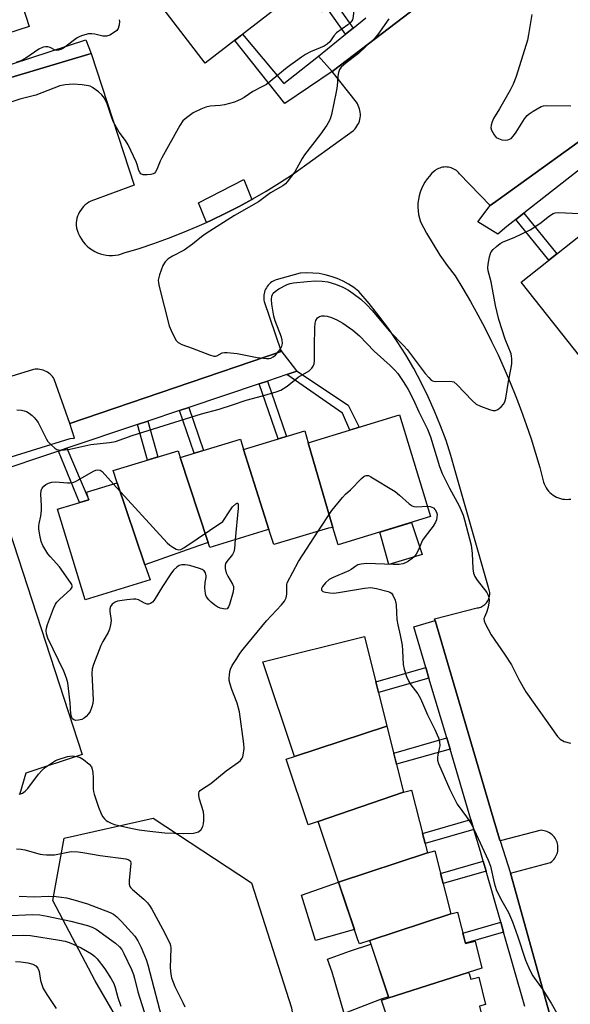
# Model space of a CAD drawing. Units: inches. Extents: x 1243769 to 1249768, y 549453 to 553453.
# Drawn here: x 1244916 to 1245088, y 552483 to 552790 of the extents above; entities that cross this region are included whole.
import ezdxf

# ---------------------------------------------------------------- set-up
doc = ezdxf.new("R2010")
doc.units = ezdxf.units.IN
doc.header["$MEASUREMENT"] = 0
for name, color, linetype in [('BLDG-Footprint', 5, 'Continuous'), ('CULTRL-Pad', 6, 'Continuous'), ('NTRL-Trees', 3, 'Continuous'), ('TRANS-Non Street Sidewalk', 7, 'Continuous'), ('TRANS-Parking Lot', 4, 'Continuous'), ('TRANS-Street Sidewalk', 7, 'Continuous'), ('Undefined', 1, 'Continuous')]:
    doc.layers.add(name, color=color, linetype=linetype)

msp = doc.modelspace()

# ---------------------------------------------------------------- linework, layer by layer
at = {"layer": 'BLDG-Footprint'}
for points, elevation in [([(1244983.43, 552814.58), (1244997.59, 552794.62), (1244974.39, 552776.81), (1244955.7, 552801.15), (1244979.63, 552819.53)], 427.83), ([(1244881.07, 552807.88), (1244904.32, 552816.23), (1244909.9, 552817.72), (1244919.4, 552788.17), (1244890.41, 552778.85)], 430.8), ([(1245110.43, 552704.19), (1245114.53, 552699.01), (1245093.6, 552682.44), (1245073.03, 552708.43), (1245094.61, 552725.51)], 425.43), ([(1245014.22, 552631.88), (1245006.57, 552658.3), (1245035.08, 552666.97), (1245044.75, 552635.22), (1245015.9, 552626.44)], 428.14), ([(1245006.57, 552658.3), (1245014.22, 552631.88), (1245012.87, 552631.67), (1244995.81, 552626.48), (1244994.25, 552631.26), (1244986.39, 552656.21), (1245005.44, 552662)], 428.1), ([(1244986.39, 552656.21), (1244994.25, 552631.26), (1244993.39, 552630.97), (1244975.82, 552625.62), (1244975.33, 552627.19), (1244966.6, 552653.66), (1244985.42, 552659.39)], 428.41), ([(1244966.6, 552653.66), (1244975.33, 552627.19), (1244972.31, 552626.16), (1244955.56, 552620.14), (1244946.88, 552645.74), (1244945.7, 552649.64), (1244965.94, 552655.8)], 428.33), ([(1244955.56, 552620.14), (1244957.23, 552615.49), (1244936.91, 552609.31), (1244928.32, 552637.52), (1244938.05, 552640.48), (1244937.34, 552642.83), (1244946.88, 552645.74)], 428.49), ([(1245031.11, 552569.84), (1245002.22, 552560.35), (1244992.36, 552589.88), (1245024.09, 552597.83)], 428.78), ([(1245036.29, 552549.19), (1245009.69, 552540.12), (1245006.54, 552539.07), (1244999.71, 552559.51), (1245002.22, 552560.35), (1245031.11, 552569.84)], 429.41), ([(1245043.74, 552530.31), (1245016.02, 552521.15), (1245009.69, 552540.12), (1245036.29, 552549.19), (1245038.84, 552549.83)], 429.38), ([(1245051.03, 552511.25), (1245025.75, 552502.91), (1245022.53, 552501.88), (1245022.04, 552503.12), (1245016.02, 552521.15), (1245043.74, 552530.31), (1245046.1, 552530.91)], 429.69), ([(1245056.5, 552492.98), (1245031.44, 552484.93), (1245031.6, 552485.39), (1245025.75, 552502.91), (1245051.03, 552511.25), (1245053.18, 552511.78), (1245055.65, 552501.95), (1245058.65, 552502.7), (1245060.74, 552494.34)], 429.69), ([(1245062.44, 552472.8), (1245035.47, 552466.21), (1245029.43, 552484.29), (1245031.44, 552484.93), (1245056.5, 552492.98), (1245056.82, 552492.66), (1245057.27, 552490.87), (1245059.8, 552491.5), (1245061.94, 552482.94), (1245060.02, 552482.45)], 430.72)]:
    msp.add_lwpolyline(points, close=True, dxfattribs=dict(at, elevation=elevation))
at = {"layer": 'CULTRL-Pad'}
for points in [[(1244976.31, 552727.74), (1244974.81, 552727.07), (1244972.31, 552733.15), (1244986.41, 552740.49), (1244988.98, 552734.25), (1244984.98, 552732.06), (1244980.67, 552729.85)], [(1245042.15, 552623.46), (1245031.73, 552620.25), (1245028.92, 552630.41), (1245038.83, 552633.42)], [(1245020.98, 552506.31), (1245008.84, 552502.92), (1245004.49, 552517.07), (1245016.02, 552521.15)], [(1245029.32, 552484.63), (1245017.82, 552480.14), (1245014.05, 552493.07), (1245012.58, 552497.15), (1245018.24, 552499.14), (1245019.47, 552499.58), (1245026.12, 552501.81), (1245031.6, 552485.39)]]:
    msp.add_lwpolyline(points, close=True, dxfattribs=at)
at = {"layer": 'NTRL-Trees'}
msp.add_lwpolyline([(1245042.45, 552119.09), (1245023.65, 552117.7), (1245006.23, 552121.18), (1244999.97, 552138.59), (1244976.98, 552318.28), (1244966.53, 552392.8), (1244950.52, 552472.2), (1244940.07, 552490.31), (1244926.84, 552515.38), (1244930.32, 552534.88), (1244958.18, 552541.15), (1244988.82, 552520.95), (1245001.36, 552481.95), (1245009.02, 552435.29), (1245025.04, 552388.63), (1245029.22, 552331.51), (1245023.65, 552293.21), (1245037.57, 552240.97), (1245046.63, 552176.9), (1245052.9, 552147.65), (1245054.29, 552129.54)], close=True, dxfattribs=at)
at = {"layer": 'TRANS-Non Street Sidewalk'}
for points in [[(1245020.55, 552787.72), (1245018.2, 552785.82), (1245012.37, 552794.01), (1245010.86, 552792.78), (1245007.41, 552797.04), (1245012.82, 552801.19), (1245016.15, 552797.07), (1245014.72, 552795.91)], [(1245009.78, 552778.94), (1245014.05, 552774.22), (1244999.23, 552764.14), (1244983.61, 552783.89), (1244986.08, 552785.79), (1244998.9, 552770.4)], [(1245071.39, 552728), (1245073.88, 552729.94), (1245084.17, 552717.25), (1245081.69, 552715.29)], [(1244999.84, 552679.57), (1245003.01, 552680.63), (1245002.9, 552680.76), (1245018.97, 552670), (1245022.46, 552663.13), (1245019.58, 552662.26), (1245017.24, 552667.53)], [(1244991.25, 552676.69), (1244993.85, 552677.56), (1244999.75, 552660.27), (1244997.13, 552659.47)], [(1244966.36, 552668.35), (1244969.27, 552669.33), (1244973.9, 552655.88), (1244970.96, 552654.99)], [(1244953.24, 552663.95), (1244956.46, 552665.03), (1244959.62, 552653.88), (1244956.37, 552652.89)], [(1244928.61, 552655.7), (1244931.16, 552656.55), (1244938.06, 552640.48), (1244935.17, 552639.6)], [(1245044.25, 552584.83), (1245028.48, 552580.33), (1245027.64, 552583.71), (1245043.26, 552588.16)], [(1245050.81, 552562.69), (1245034.1, 552557.93), (1245033.23, 552561.41), (1245049.79, 552566.14)], [(1245058.26, 552537.56), (1245043.01, 552533.22), (1245042.22, 552536.36), (1245057.34, 552540.67)], [(1245062.07, 552524.54), (1245048.66, 552520.71), (1245047.87, 552523.86), (1245061.18, 552527.65)], [(1245067.55, 552505.52), (1245055.61, 552502.12), (1245054.82, 552505.26), (1245066.65, 552508.64)]]:
    msp.add_lwpolyline(points, close=True, dxfattribs=at)
at = {"layer": 'TRANS-Parking Lot'}
for points in [[(1244872.52, 552760, 0), (1244938.77, 552779.75, 0), (1244952.19, 552738.72, 0), (1244938.7, 552733.74, 0), (1244938.08, 552733.39, 0), (1244937.49, 552732.99, 0), (1244936.94, 552732.54, 0), (1244936.42, 552732.04, 0), (1244935.95, 552731.51, 0), (1244935.53, 552730.93, 0), (1244935.16, 552730.33, 0), (1244934.84, 552729.69, 0), (1244934.57, 552729.03, 0), (1244934.36, 552728.35, 0), (1244934.21, 552727.65, 0), (1244934.11, 552726.94, 0), (1244934.08, 552726.23, 0), (1244934.25, 552725.3, 0), (1244934.51, 552724.37, 0), (1244934.84, 552723.48, 0), (1244935.24, 552722.62, 0), (1244935.72, 552721.8, 0), (1244936.27, 552721.02, 0), (1244936.88, 552720.29, 0), (1244937.55, 552719.62, 0), (1244938.28, 552719.01, 0), (1244939.07, 552718.46, 0), (1244939.89, 552717.98, 0), (1244940.75, 552717.58, 0), (1244941.65, 552717.25, 0), (1244942.57, 552717, 0), (1244943.5, 552716.83, 0), (1244944.45, 552716.74, 0), (1244945.4, 552716.74, 0), (1244946.35, 552716.81, 0), (1244947.29, 552716.97, 0), (1244948.21, 552717.21, 0), (1244949.11, 552717.53, 0), (1244953.75, 552718.94, 0), (1244958.35, 552720.47, 0), (1244962.9, 552722.11, 0), (1244967.42, 552723.87, 0), (1244971.89, 552725.75, 0), (1244974.81, 552727.07, 0), (1244976.31, 552727.74, 0), (1244980.67, 552729.85, 0), (1244984.98, 552732.06, 0), (1244988.98, 552734.25, 0), (1244989.23, 552734.39, 0), (1244993.42, 552736.83, 0), (1244997.54, 552739.37, 0), (1245001.6, 552742.02, 0), (1245020.66, 552755.8, 0), (1245021.07, 552756.2, 0), (1245021.44, 552756.63, 0), (1245021.77, 552757.09, 0), (1245022.06, 552757.58, 0), (1245022.31, 552758.09, 0), (1245022.51, 552758.62, 0), (1245022.67, 552759.17, 0), (1245022.77, 552759.73, 0), (1245022.83, 552760.29, 0), (1245022.84, 552760.86, 0), (1245022.8, 552761.43, 0), (1245022.71, 552761.99, 0), (1245022.58, 552762.54, 0), (1245022.39, 552763.08, 0), (1245022.16, 552763.6, 0), (1245021.89, 552764.1, 0), (1245021.57, 552764.57, 0), (1245014.05, 552774.22, 0), (1245066.84, 552814.52, 0)], [(1245112.08, 552767.42, 0), (1245065.85, 552734.1, 0), (1245063.38, 552732.32, 0), (1245053.76, 552742.28, 0), (1245053.47, 552742.62, 0), (1245053.14, 552742.95, 0), (1245052.8, 552743.24, 0), (1245052.43, 552743.5, 0), (1245052.04, 552743.73, 0), (1245051.63, 552743.93, 0), (1245051.2, 552744.09, 0), (1245050.77, 552744.22, 0), (1245050.32, 552744.31, 0), (1245049.87, 552744.36, 0), (1245049.42, 552744.37, 0), (1245048.96, 552744.35, 0), (1245048.51, 552744.29, 0), (1245048.07, 552744.19, 0), (1245047.63, 552744.05, 0), (1245047.22, 552743.88, 0), (1245046.81, 552743.67, 0), (1245046.42, 552743.43, 0), (1245046.06, 552743.16, 0), (1245045.18, 552742.39, 0), (1245044.37, 552741.54, 0), (1245043.63, 552740.63, 0), (1245042.96, 552739.67, 0), (1245042.38, 552738.65, 0), (1245041.88, 552737.59, 0), (1245041.47, 552736.49, 0), (1245041.16, 552735.36, 0), (1245040.94, 552734.21, 0), (1245040.81, 552733.04, 0), (1245040.78, 552731.87, 0), (1245040.85, 552730.7, 0), (1245041.01, 552729.54, 0), (1245041.27, 552728.4, 0), (1245041.62, 552727.28, 0), (1245043.49, 552723.73, 0), (1245045.51, 552720.27, 0), (1245047.68, 552716.89, 0), (1245049.97, 552713.6, 0), (1245052.4, 552710.41, 0), (1245054.84, 552706.41, 0), (1245057.2, 552702.35, 0), (1245059.48, 552698.26, 0), (1245061.67, 552694.12, 0), (1245063.78, 552689.93, 0), (1245065.8, 552685.7, 0), (1245067.74, 552681.43, 0), (1245069.59, 552677.12, 0), (1245071.35, 552672.78, 0), (1245073.02, 552668.4, 0), (1245074.6, 552663.99, 0), (1245076.1, 552659.54, 0), (1245077.5, 552655.07, 0), (1245078.81, 552650.57, 0), (1245080.03, 552646.04, 0), (1245080.23, 552645.43, 0), (1245080.49, 552644.84, 0), (1245080.8, 552644.27, 0), (1245081.15, 552643.73, 0), (1245081.55, 552643.23, 0), (1245081.99, 552642.75, 0), (1245082.47, 552642.33, 0), (1245082.98, 552641.94, 0), (1245083.52, 552641.6, 0), (1245084.1, 552641.3, 0), (1245084.69, 552641.06, 0), (1245085.31, 552640.87, 0), (1245085.94, 552640.73, 0), (1245086.58, 552640.64, 0), (1245087.22, 552640.61, 0), (1245087.86, 552640.64, 0), (1245088.5, 552640.72, 0)], [(1245082.91, 552476.4, 0), (1245069.66, 552523.91, 0), (1245082.18, 552527.3, 0), (1245082.56, 552527.59, 0), (1245082.91, 552527.91, 0), (1245083.23, 552528.26, 0), (1245083.51, 552528.63, 0), (1245083.77, 552529.03, 0), (1245083.99, 552529.45, 0), (1245084.18, 552529.88, 0), (1245084.32, 552530.33, 0), (1245084.43, 552530.79, 0), (1245084.5, 552531.26, 0), (1245084.52, 552531.73, 0), (1245084.51, 552532.21, 0), (1245084.46, 552532.68, 0), (1245084.36, 552533.14, 0), (1245084.23, 552533.59, 0), (1245084.05, 552534.03, 0), (1245083.84, 552534.46, 0), (1245083.6, 552534.86, 0), (1245083.32, 552535.25, 0), (1245083.01, 552535.6, 0), (1245082.67, 552535.93, 0), (1245082.31, 552536.23, 0), (1245081.91, 552536.5, 0), (1245081.5, 552536.73, 0), (1245081.07, 552536.92, 0), (1245080.63, 552537.08, 0), (1245080.17, 552537.2, 0), (1245079.7, 552537.28, 0), (1245079.23, 552537.32, 0), (1245066.42, 552534.08, 0), (1245066.28, 552534.56, 0), (1245063.5, 552543.99, 0), (1245046.14, 552602.82, 0), (1245045.98, 552603.36, 0), (1245059.28, 552606.74, 0), (1245059.66, 552606.8, 0), (1245060.03, 552606.9, 0), (1245060.39, 552607.02, 0), (1245060.74, 552607.18, 0), (1245061.07, 552607.36, 0), (1245061.39, 552607.58, 0), (1245061.69, 552607.82, 0), (1245061.97, 552608.08, 0), (1245062.22, 552608.37, 0), (1245062.45, 552608.68, 0), (1245062.65, 552609, 0), (1245062.82, 552609.35, 0), (1245062.97, 552609.7, 0), (1245063.08, 552610.07, 0), (1245063.16, 552610.44, 0), (1245063.21, 552610.82, 0), (1245063.22, 552611.2, 0), (1245063.21, 552611.59, 0), (1245063.16, 552611.97, 0), (1245063.08, 552612.34, 0), (1245062.97, 552612.71, 0), (1245062.82, 552613.06, 0), (1245052.43, 552649.51, 0), (1245051.08, 552654.26, 0), (1245049.56, 552658.95, 0), (1245047.87, 552663.59, 0), (1245046.01, 552668.16, 0), (1245044, 552672.66, 0), (1245041.82, 552677.09, 0), (1245039.48, 552681.44, 0), (1245036.99, 552685.7, 0), (1245034.35, 552689.87, 0), (1245031.56, 552693.94, 0), (1245028.63, 552697.9, 0), (1245025.55, 552701.76, 0), (1245022.34, 552705.51, 0), (1245020.79, 552706.72, 0), (1245019.14, 552707.8, 0), (1245017.41, 552708.75, 0), (1245015.62, 552709.55, 0), (1245013.76, 552710.21, 0), (1245011.85, 552710.71, 0), (1245009.92, 552711.07, 0), (1245007.96, 552711.26, 0), (1245005.99, 552711.3, 0), (1245004.02, 552711.18, 0), (1244996.52, 552709.15, 0), (1244996.06, 552708.97, 0), (1244995.61, 552708.74, 0), (1244995.19, 552708.48, 0), (1244994.78, 552708.18, 0), (1244994.41, 552707.85, 0), (1244994.07, 552707.49, 0), (1244993.75, 552707.1, 0), (1244993.48, 552706.69, 0), (1244993.24, 552706.24, 0), (1244993.04, 552705.79, 0), (1244992.88, 552705.31, 0), (1244992.77, 552704.83, 0), (1244992.69, 552704.34, 0), (1244992.66, 552703.83, 0), (1244992.67, 552703.34, 0), (1244992.73, 552702.84, 0), (1244992.83, 552702.35, 0), (1244997.99, 552687.08, 0), (1244998.08, 552686.8, 0), (1244932.11, 552664.28, 0), (1244927.25, 552678.17, 0), (1244926.98, 552678.6, 0), (1244926.67, 552679, 0), (1244926.33, 552679.37, 0), (1244925.96, 552679.72, 0), (1244925.57, 552680.04, 0), (1244925.15, 552680.32, 0), (1244924.71, 552680.57, 0), (1244924.25, 552680.78, 0), (1244923.77, 552680.95, 0), (1244923.29, 552681.08, 0), (1244922.79, 552681.18, 0), (1244922.28, 552681.23, 0), (1244921.78, 552681.24, 0), (1244921.27, 552681.21, 0), (1244920.77, 552681.14, 0), (1244884.56, 552670.02, 0)], [(1244907.37, 552648.58, 0), (1244935.96, 552560.99, 0), (1244918.37, 552555.13, 0), (1244916.46, 552548.35, 0)]]:
    msp.add_polyline3d(points, dxfattribs=at)
at = {"layer": 'TRANS-Street Sidewalk'}
for points in [[(1245066.84, 552814.52), (1245014.05, 552774.22), (1245009.78, 552778.94), (1245009.73, 552778.99), (1245018.2, 552785.82), (1245020.55, 552787.72), (1245024.49, 552790.9)], [(1244891.5, 552769.22), (1244937.15, 552784.09), (1244938.77, 552779.75), (1244872.52, 552760)], [(1245074.22, 552482.35), (1245067.55, 552505.52), (1245066.65, 552508.64), (1245062.07, 552524.54), (1245061.18, 552527.65), (1245060.31, 552530.67), (1245058.26, 552537.56), (1245057.34, 552540.67), (1245050.81, 552562.69), (1245049.79, 552566.14), (1245044.25, 552584.83), (1245043.26, 552588.16), (1245039.49, 552600.86), (1245046.14, 552602.82), (1245063.5, 552543.99), (1245066.28, 552534.56), (1245066.42, 552534.08), (1245069.66, 552523.91), (1245082.91, 552476.4)]]:
    msp.add_lwpolyline(points, dxfattribs=at)
for points in [[(1245175.69, 552809.49), (1245173.42, 552807.73), (1245153.03, 552791.79), (1245150.56, 552789.86), (1245142.42, 552783.5), (1245140.02, 552781.63), (1245127.06, 552771.5), (1245124.13, 552769.21), (1245105.82, 552754.9), (1245102.83, 552752.56), (1245095.01, 552746.45), (1245092.09, 552744.17), (1245073.88, 552729.94), (1245071.39, 552728), (1245068.57, 552725.79), (1245065.76, 552723.41), (1245059.52, 552727.26), (1245063.38, 552732.32), (1245065.85, 552734.1), (1245112.08, 552767.42), (1245121.41, 552775.77), (1245147.74, 552795.99), (1245170.28, 552815.44)], [(1245002.9, 552680.76), (1245003.01, 552680.63), (1244999.84, 552679.57), (1244993.85, 552677.56), (1244991.25, 552676.69), (1244969.27, 552669.33), (1244966.36, 552668.35), (1244956.46, 552665.03), (1244953.24, 552663.95), (1244931.16, 552656.55), (1244928.61, 552655.7), (1244907.37, 552648.58), (1244906.37, 552651.64), (1244932.22, 552659.66), (1244933.56, 552659.73), (1244932.11, 552664.28), (1244998.08, 552686.8), (1244997.99, 552687.08)]]:
    msp.add_lwpolyline(points, close=True, dxfattribs=at)
at = {"layer": 'Undefined'}
for points, elevation in [([(1245021.45, 552800.47), (1245020.56, 552791.29), (1245020.33, 552790.26), (1245019.89, 552789.57), (1245018.88, 552788.69), (1245015.34, 552786.2), (1245014.56, 552785.33), (1245013.28, 552783.47), (1245012.5, 552782.69), (1245011.51, 552782.13), (1245007.22, 552780.3), (1245005.65, 552779.48), (1245004.45, 552778.69), (1245000, 552775.37)], 426), ([(1245076.39, 552791.98), (1245075.35, 552785.7), (1245074.98, 552783.99), (1245071.49, 552772.63), (1245070.48, 552770.23), (1245069.55, 552768.38), (1245066.23, 552762.47), (1245064.38, 552759.5), (1245063.94, 552758.47), (1245063.62, 552757.41), (1245063.56, 552756.63), (1245063.77, 552755.87), (1245064.56, 552754.43), (1245065.26, 552753.62), (1245065.95, 552753.22), (1245066.99, 552752.89), (1245068.06, 552752.75), (1245068.87, 552752.84), (1245069.41, 552753.03), (1245069.89, 552753.31), (1245070.64, 552754.08), (1245071.44, 552755.2), (1245074.05, 552759.36), (1245074.92, 552760.47), (1245075.56, 552761.01), (1245076.76, 552761.8), (1245079.23, 552763.23), (1245080.03, 552763.49), (1245080.88, 552763.57), (1245088.49, 552763.46)], 422), ([(1244947.49, 552790.35), (1244947.6, 552789.78), (1244947.51, 552788.69), (1244947.19, 552787.64), (1244946.75, 552786.96), (1244946.1, 552786.42), (1244944.6, 552785.53), (1244943.55, 552785.17), (1244942.46, 552785.24), (1244939.97, 552785.85), (1244938.99, 552785.98), (1244937.93, 552785.91), (1244936.05, 552785.44), (1244935.27, 552785.14), (1244934.38, 552784.64), (1244930.11, 552781.41), (1244929.36, 552781.01), (1244928.59, 552780.78), (1244928.09, 552780.77), (1244927.59, 552780.87), (1244925.97, 552781.63), (1244925.26, 552781.86), (1244924.53, 552781.92), (1244923.8, 552781.78), (1244922.4, 552781.1), (1244918.38, 552778.31), (1244916.62, 552777.39), (1244915.52, 552777.06)], 428), ([(1245031.69, 552790.63), (1245028.26, 552785.77), (1245027.18, 552784.41), (1245024.42, 552781.9), (1245022.24, 552779.78), (1245018.41, 552776.89), (1245016.88, 552775.48), (1245016.35, 552774.79), (1245015.97, 552773.88), (1245015.8, 552772.73), (1245015.56, 552769.55), (1245015.3, 552767.85), (1245013.8, 552760.8), (1245013.5, 552759.69), (1245013.19, 552758.9), (1245012.33, 552757.44), (1245010.42, 552754.61), (1245005.34, 552748.17), (1245004.63, 552747.04), (1245002.36, 552742.86), (1245000, 552739.78)], 424), ([(1245000, 552775.37), (1244993.48, 552770.16), (1244992.11, 552769.34), (1244989.28, 552767.95), (1244986.54, 552766.07), (1244985.57, 552765.53), (1244983.55, 552764.65), (1244980.41, 552763.78), (1244979.01, 552763.54), (1244975.95, 552763.35), (1244974.56, 552763.04), (1244972.99, 552762.37), (1244970.68, 552761.23), (1244968.52, 552759.73), (1244967.45, 552758.76), (1244966.48, 552757.31), (1244960.85, 552747.26), (1244960.34, 552746.2), (1244959.26, 552743.56), (1244958.86, 552742.84), (1244958.55, 552742.47), (1244958.19, 552742.21), (1244957.4, 552741.98), (1244956.22, 552741.9), (1244955.07, 552741.96), (1244954.34, 552742.21), (1244954.04, 552742.52), (1244953.71, 552743.22), (1244953.17, 552745.18), (1244952.86, 552746), (1244950.38, 552751.27), (1244949.55, 552752.64), (1244947.56, 552755.23), (1244945.77, 552758.34), (1244945.24, 552759.68), (1244943.78, 552764.06), (1244942.92, 552765.8), (1244942.1, 552766.9), (1244941.05, 552767.83), (1244939.23, 552769.16), (1244938.5, 552769.55), (1244937.97, 552769.71), (1244936, 552769.98), (1244933.15, 552770.18), (1244930.66, 552769.96), (1244929.02, 552769.65), (1244921.56, 552766.8), (1244916.56, 552765.49), (1244911.29, 552763.79)], 426), ([(1245000, 552739.78), (1244999.42, 552739.12), (1244998.65, 552738.49), (1244994.75, 552736.25), (1244991.06, 552733.52), (1244983.57, 552729.22), (1244974.66, 552723.6), (1244973.25, 552722.57), (1244970.4, 552720.26), (1244967.84, 552718.42), (1244964.17, 552716.55), (1244962.81, 552715.73), (1244961.88, 552714.8), (1244961.17, 552713.65), (1244960.1, 552710.7), (1244959.86, 552709.89), (1244959.73, 552709.08), (1244959.8, 552708.22), (1244960.04, 552707.08), (1244963.17, 552694.75), (1244963.72, 552693.36), (1244964.9, 552690.94), (1244965.36, 552690.19), (1244965.94, 552689.63), (1244967.11, 552689.01), (1244970.3, 552687.86), (1244975.76, 552685.72), (1244977.1, 552685.32), (1244977.62, 552685.3), (1244977.97, 552685.39), (1244979.71, 552686.36), (1244980.45, 552686.5), (1244981.25, 552686.49), (1244984.38, 552686.13), (1244990.61, 552684.89), (1244993.5, 552684.54), (1244994.36, 552684.55), (1244994.9, 552684.67), (1244995.64, 552685.06), (1244996.31, 552685.63), (1244997.32, 552686.73), (1244997.82, 552687.44), (1244998.29, 552688.46), (1244998.49, 552689.25), (1244998.45, 552690.3), (1244998.23, 552691.22), (1244996.22, 552696.38), (1244995.77, 552697.77), (1244995.18, 552701.55), (1244995.09, 552702.97), (1244995.2, 552704.06), (1244995.36, 552704.56), (1244995.62, 552705), (1244996.19, 552705.55), (1244997.39, 552706.29), (1245000, 552707.69)], 424), ([(1245000, 552707.69), (1245000.95, 552708.01), (1245001.93, 552708.2), (1245006.25, 552708.64), (1245008.83, 552708.84), (1245010.89, 552708.74), (1245012.64, 552708.5), (1245015.06, 552707.81), (1245017.36, 552706.85), (1245019.14, 552705.93), (1245020.63, 552704.93), (1245022.94, 552703.08), (1245024.69, 552701.48), (1245026.52, 552699.58), (1245031.93, 552693.13), (1245036.32, 552688.69), (1245037.45, 552687.45), (1245043.08, 552679.9), (1245044.16, 552678.61), (1245044.95, 552677.86), (1245045.39, 552677.6), (1245046.17, 552677.42), (1245050.77, 552677.53), (1245051.51, 552677.44), (1245051.98, 552677.26), (1245053.06, 552676.37), (1245057.72, 552671.45), (1245059.02, 552670.3), (1245060.33, 552669.69), (1245063.11, 552668.71), (1245064.22, 552668.4), (1245065.01, 552668.37), (1245065.72, 552668.66), (1245066.81, 552669.49), (1245067.56, 552670.3), (1245067.93, 552671.03), (1245068.2, 552672.16), (1245069.07, 552677.37), (1245069.94, 552681.66), (1245070.1, 552683.06), (1245070.13, 552684.45), (1245070.05, 552685.27), (1245069.86, 552686.02), (1245068.03, 552690.59), (1245066.09, 552696.74), (1245065.04, 552701.1), (1245063.63, 552708.52), (1245062.73, 552712), (1245062.64, 552712.85), (1245062.74, 552714), (1245063.12, 552716.31), (1245063.43, 552717.4), (1245063.7, 552717.89), (1245064.26, 552718.56), (1245065.36, 552719.57), (1245066.52, 552720.5), (1245067.41, 552720.98), (1245070.87, 552722.32), (1245075.8, 552724.77), (1245078.87, 552726.71), (1245081.82, 552729.13), (1245082.97, 552729.86), (1245083.65, 552730.06), (1245084.7, 552730.14), (1245093.4, 552729.76)], 424), ([(1245000, 552675.95), (1245003.46, 552678.76), (1245006.83, 552680.77), (1245007.66, 552681.52), (1245008.11, 552682.18), (1245008.37, 552682.88), (1245008.54, 552683.91), (1245008.48, 552688.55), (1245008.61, 552694.2), (1245008.72, 552695.62), (1245008.92, 552696.4), (1245009.45, 552697.26), (1245010.04, 552697.7), (1245010.81, 552697.89), (1245011.64, 552697.93), (1245012.47, 552697.79), (1245013.85, 552697.35), (1245015.46, 552696.7), (1245017.36, 552695.59), (1245020.47, 552693.42), (1245022.52, 552691.7), (1245027.17, 552686.84), (1245032.09, 552682.41), (1245033.57, 552680.96), (1245034.5, 552679.88), (1245036.43, 552677.06), (1245037.71, 552674.96), (1245039.26, 552671.92), (1245041.08, 552667.91), (1245043.83, 552662.56), (1245044.77, 552660.1), (1245047.56, 552650.86), (1245048.33, 552648.69), (1245050.64, 552644.09), (1245053.7, 552638.64), (1245054.91, 552635.65), (1245055.34, 552634.27), (1245057.37, 552626.29), (1245057.73, 552623.75), (1245057.94, 552619.06), (1245058.19, 552617.63), (1245058.61, 552616.54), (1245059.31, 552615.36), (1245062.33, 552611.55), (1245062.66, 552610.91), (1245062.93, 552610.07), (1245063.04, 552608.93), (1245062.71, 552606.96), (1245062.25, 552605.32), (1245061.53, 552603.81), (1245061.41, 552603.41), (1245061.5, 552602.68), (1245061.79, 552601.92), (1245063.64, 552598.37), (1245067.82, 552592.34), (1245070.01, 552588.98), (1245070.56, 552587.98), (1245072.28, 552584.36), (1245074.5, 552580.52), (1245084.37, 552566.62), (1245085.18, 552565.78), (1245086.44, 552565.05), (1245088.41, 552564.49)], 426), ([(1244915.62, 552668.52), (1244917.02, 552668.46), (1244917.85, 552668.29), (1244918.65, 552668.02), (1244919.4, 552667.57), (1244920.34, 552666.84), (1244920.99, 552666.22), (1244921.56, 552665.55), (1244922.21, 552664.58), (1244922.75, 552663.6), (1244924.83, 552659.41), (1244925.31, 552658.69), (1244926.31, 552657.59), (1244927.4, 552656.6), (1244928.11, 552656.16), (1244929.13, 552655.98), (1244930.49, 552656.03), (1244932.14, 552656.31), (1244938.69, 552657.76), (1244944.5, 552658.32), (1244946.42, 552658.7), (1244951.56, 552660.59), (1244973.19, 552667.31), (1244978.78, 552668.82), (1244982.87, 552670.1), (1244987.21, 552671.57), (1244992.29, 552672.92), (1244996.59, 552674.2), (1244998.01, 552674.75), (1245000, 552675.95)], 426), ([(1244983.79, 552628.05), (1244983.55, 552625.33), (1244983.31, 552624.2), (1244982.91, 552623.46), (1244981.09, 552621.26), (1244980.71, 552620.56), (1244980.58, 552620.06), (1244980.6, 552618.99), (1244980.91, 552617.66), (1244981.42, 552616.63), (1244982.89, 552614.16), (1244983.2, 552613.4), (1244983.27, 552612.87), (1244983.11, 552611.76), (1244981.98, 552607.79), (1244981.69, 552607.03), (1244981.25, 552606.49), (1244980.85, 552606.37), (1244980.12, 552606.41), (1244979.07, 552606.68), (1244978.31, 552607.01), (1244977.38, 552607.62), (1244976.29, 552608.5), (1244975.5, 552609.31), (1244974.83, 552610.2), (1244974.58, 552610.69), (1244974.43, 552611.22), (1244974.29, 552612.91), (1244974.35, 552614.62), (1244974.68, 552616.19), (1244974.7, 552616.7), (1244974.47, 552617.67), (1244974.08, 552618.28), (1244973.42, 552618.71), (1244972.63, 552619.01), (1244969.54, 552619.95), (1244968.13, 552620.23), (1244967.04, 552620.16), (1244966.26, 552619.93), (1244965.55, 552619.47), (1244964.5, 552618.47), (1244963.63, 552617.35), (1244961.01, 552613.39), (1244958.45, 552609.2), (1244957.94, 552608.55), (1244957.35, 552608.09), (1244956.7, 552607.86), (1244956.22, 552607.92), (1244955.47, 552608.21), (1244953.52, 552609.23), (1244952.77, 552609.45), (1244951.97, 552609.51), (1244949.93, 552609.3), (1244947.04, 552608.83), (1244946.24, 552608.54), (1244945.38, 552607.86), (1244944.87, 552607.21), (1244944.61, 552606.48), (1244944.62, 552605.67), (1244944.99, 552602.86), (1244944.86, 552601.46), (1244944.53, 552600.09), (1244944.08, 552599.04), (1244942.47, 552596.27), (1244941.81, 552594.96), (1244939.48, 552589.12), (1244939.06, 552587.7), (1244939, 552586.27), (1244939.38, 552578.09), (1244939.31, 552576.94), (1244939, 552575.81), (1244938.44, 552574.45), (1244937.99, 552573.7), (1244937.23, 552572.83), (1244936.57, 552572.28), (1244935.84, 552571.92), (1244934.78, 552571.67), (1244934.01, 552571.61), (1244933.34, 552571.76), (1244933, 552572.08), (1244932.74, 552572.52), (1244932.39, 552573.59), (1244932.18, 552577.13), (1244931.75, 552581.6), (1244931.47, 552583.37), (1244931.11, 552584.79), (1244930.29, 552586.95), (1244925.31, 552597.26), (1244924.88, 552598.6), (1244924.76, 552599.65), (1244924.82, 552600.39), (1244925.14, 552601.53), (1244927.02, 552606.54), (1244927.62, 552607.88), (1244928.1, 552608.57), (1244928.86, 552609.37), (1244932.42, 552612.58), (1244932.83, 552613.17), (1244932.88, 552613.59), (1244932.73, 552614.03), (1244932.33, 552614.72), (1244928.86, 552619.52), (1244925.94, 552622.74), (1244925.21, 552623.66), (1244923.74, 552626.2), (1244923.15, 552627.52), (1244922.73, 552629.47), (1244922.47, 552631.44), (1244922.44, 552632.29), (1244922.55, 552633.13), (1244923.11, 552635.37), (1244923.33, 552637.29), (1244923.32, 552638.73), (1244923.06, 552642.24), (1244923.13, 552643.36), (1244923.44, 552644.09), (1244923.96, 552644.74), (1244924.6, 552645.28), (1244925.5, 552645.71), (1244926.52, 552645.98), (1244927.63, 552646.08), (1244931.42, 552645.82), (1244932.26, 552645.82), (1244933.08, 552645.92), (1244933.88, 552646.2), (1244934.65, 552646.6), (1244939.48, 552649.37), (1244940.21, 552649.69), (1244940.91, 552649.87), (1244941.57, 552649.76), (1244942.24, 552649.31), (1244945.81, 552645.41)], 428), ([(1245009.67, 552630.69), (1245013.89, 552637.1), (1245017.21, 552641.2), (1245018.21, 552642.26), (1245019.75, 552643.6), (1245023.18, 552647.18), (1245024.01, 552647.83), (1245024.63, 552648.09), (1245025.34, 552648.03), (1245026.1, 552647.7), (1245033.69, 552643.04), (1245035.06, 552641.96), (1245038.09, 552639.22), (1245039, 552638.59), (1245039.51, 552638.41), (1245040.33, 552638.32), (1245043.77, 552638.45)], 428), ([(1244945.81, 552645.41), (1244962.51, 552627.09), (1244963.38, 552626.3), (1244964.31, 552625.65), (1244965.28, 552625.09), (1244966, 552624.84), (1244966.74, 552624.93), (1244967.73, 552625.46), (1244979.85, 552633.66), (1244982.08, 552637.08), (1244982.94, 552638.27), (1244983.92, 552639.19), (1244984.28, 552639.4), (1244984.54, 552639.43), (1244984.69, 552638.96), (1244984.66, 552637.89), (1244983.79, 552628.05)], 428), ([(1245043.77, 552638.45), (1245044.65, 552638.39), (1245045.17, 552638.23), (1245045.63, 552637.96), (1245046.16, 552637.38), (1245046.55, 552636.67), (1245046.75, 552635.94), (1245046.74, 552635.1), (1245046.56, 552634.25), (1245046.25, 552633.47), (1245045.54, 552632.26), (1245043.07, 552629.03), (1245042.26, 552627.84), (1245040.91, 552624.69), (1245040.26, 552623.52), (1245039.63, 552622.68), (1245039.02, 552622.12), (1245037.87, 552621.3), (1245036.88, 552620.76), (1245036.07, 552620.49), (1245034.94, 552620.28), (1245033.19, 552620.26), (1245024.71, 552620.58), (1245023.07, 552620.44), (1245022.03, 552620.18), (1245021.36, 552619.82), (1245019.94, 552618.73), (1245019.19, 552618.3), (1245014.37, 552616.24), (1245013.07, 552615.57), (1245011.97, 552614.58), (1245011.04, 552613.46), (1245010.7, 552612.78), (1245010.73, 552612.26), (1245010.96, 552611.97), (1245011.16, 552611.86), (1245011.9, 552611.62), (1245013.32, 552611.4), (1245014.5, 552611.37), (1245015.98, 552611.56), (1245024.11, 552612.95), (1245026.12, 552613.14), (1245027.84, 552612.83), (1245031.55, 552611.83), (1245032.07, 552611.61), (1245032.52, 552611.32), (1245032.99, 552610.7), (1245033.65, 552609.16), (1245034.02, 552607.8), (1245034.06, 552605.19), (1245034.25, 552603.17), (1245034.51, 552601.44), (1245035.26, 552598.26), (1245035.84, 552595.16), (1245036, 552593.41), (1245036.22, 552589.04), (1245036.47, 552587.61), (1245037.27, 552585.36), (1245037.99, 552583.73), (1245038.62, 552582.75), (1245040.72, 552579.91), (1245041.56, 552578.47), (1245043.83, 552573.4), (1245046.09, 552568.79), (1245047.25, 552566.15), (1245047.55, 552565.06), (1245047.6, 552563.69), (1245047.46, 552562.85), (1245046.96, 552560.89), (1245046.86, 552560.03), (1245046.94, 552559.2), (1245047.27, 552558.17), (1245050.75, 552550.07), (1245052.37, 552546.68), (1245053.08, 552545.45), (1245056.01, 552541.57), (1245057.3, 552539.51), (1245058.36, 552537.46), (1245062.77, 552528.04), (1245063.48, 552526.12), (1245064.61, 552520.97), (1245065.19, 552518.85), (1245066.53, 552516), (1245069.02, 552511.65), (1245070.36, 552508.72), (1245071.89, 552504.41), (1245074.39, 552496.83), (1245075.75, 552493.68), (1245076.7, 552491.94), (1245079.53, 552487.86), (1245082.4, 552483.38), (1245084.66, 552479.28)], 428), ([(1245000, 552614.59), (1245003.5, 552621.24), (1245009.67, 552630.69)], 428), ([(1244916.32, 552548.63), (1244917.34, 552548.9), (1244918.21, 552549.5), (1244918.98, 552550.37), (1244922.36, 552554.8), (1244923.48, 552556.14), (1244924.57, 552557.06), (1244926.69, 552558.52), (1244927.67, 552559.11), (1244928.44, 552559.45), (1244931.44, 552560.33), (1244932.83, 552560.52), (1244934.27, 552560.36), (1244935.38, 552560.04), (1244936.36, 552559.46), (1244938.17, 552558.01), (1244938.87, 552557.17), (1244939.14, 552556.43), (1244939.3, 552555.34), (1244939.4, 552553.66), (1244939.39, 552550.26), (1244939.5, 552549.42), (1244939.71, 552548.6), (1244941.07, 552544.54), (1244942.06, 552542.26), (1244942.46, 552541.55), (1244942.95, 552540.9), (1244943.52, 552540.35), (1244943.98, 552540.05), (1244944.98, 552539.55), (1244946.04, 552539.15), (1244951.12, 552537.96), (1244953.75, 552537.49), (1244957.14, 552537.06), (1244961.81, 552536.56), (1244967.64, 552536.29), (1244970.74, 552536.47), (1244971.56, 552536.61), (1244972.3, 552536.87), (1244973.09, 552537.59), (1244973.67, 552538.52), (1244973.9, 552539.33), (1244973.99, 552540.49), (1244973.97, 552541.96), (1244973.84, 552543.12), (1244972.61, 552547.05), (1244972.35, 552548.16), (1244972.35, 552548.92), (1244972.5, 552549.36), (1244972.81, 552549.75), (1244973.23, 552550.09), (1244976.13, 552551.95), (1244980.96, 552555.86), (1244984.75, 552558.57), (1244985.38, 552559.15), (1244985.91, 552559.8), (1244986.15, 552560.29), (1244986.29, 552560.82), (1244986.51, 552562.83), (1244986.48, 552564.29), (1244985.1, 552574.25), (1244984.35, 552577), (1244982.69, 552581.27), (1244982.15, 552582.95), (1244981.89, 552584.09), (1244981.85, 552584.93), (1244981.92, 552585.76), (1244982.1, 552586.87), (1244982.32, 552587.67), (1244982.83, 552588.72), (1244984.23, 552590.98), (1244985.2, 552592.47), (1244986.22, 552593.81), (1244993.49, 552602.73), (1244998.23, 552607.74), (1244999.18, 552608.87), (1244999.67, 552609.9), (1244999.92, 552611.01), (1244999.91, 552613.98), (1245000, 552614.59)], 428), ([(1244915.51, 552531.52), (1244916.98, 552531.44), (1244918.09, 552531.21), (1244922.82, 552529.91), (1244923.68, 552529.74), (1244924.8, 552529.65), (1244926.21, 552529.63), (1244927.35, 552529.71), (1244932.58, 552530.68), (1244934.74, 552530.63), (1244936.14, 552530.44), (1244941.58, 552529.44), (1244949.58, 552528.37), (1244950.57, 552528.09), (1244951.04, 552527.68), (1244951.19, 552527.06), (1244950.61, 552521.65), (1244950.65, 552520.49), (1244950.88, 552519.8), (1244951.14, 552519.39), (1244951.67, 552518.82), (1244955.18, 552515.83), (1244956.39, 552514.67), (1244957.03, 552513.89), (1244957.73, 552512.74), (1244961.03, 552506.56), (1244963.31, 552502.05), (1244963.54, 552501.33), (1244963.64, 552500.56), (1244963.49, 552494.37), (1244963.63, 552492.41), (1244963.85, 552491.32), (1244964.88, 552488.59), (1244967.42, 552483.56), (1244968.01, 552482.22)], 430), ([(1244916.32, 552516.77), (1244920.95, 552516.52), (1244925.46, 552516.76), (1244927.82, 552516.67), (1244929.5, 552516.49), (1244931.11, 552516.21), (1244933.08, 552515.72), (1244937.67, 552514.35), (1244939.03, 552513.87), (1244944.72, 552511.63), (1244945.72, 552511.11), (1244946.84, 552510.32), (1244948.29, 552508.86), (1244952.42, 552504.27), (1244953.38, 552502.8), (1244954.44, 552500.73), (1244955.93, 552497.03), (1244956.5, 552495.3), (1244961.33, 552476.57)], 432), ([(1244911.66, 552510.59), (1244920.52, 552510.99), (1244922.77, 552510.89), (1244925.01, 552510.55), (1244932.49, 552509), (1244937.68, 552507.64), (1244939.13, 552507.13), (1244940.39, 552506.43), (1244946.36, 552502.08), (1244947.65, 552500.94), (1244948.32, 552500.08), (1244949.02, 552498.84), (1244951.38, 552493.83), (1244952.03, 552492.28), (1244952.36, 552491.14), (1244953.33, 552486.89), (1244955.91, 552478.73)], 434), ([(1244910.55, 552504.34), (1244917.64, 552504.61), (1244919.81, 552504.53), (1244928.92, 552503.04), (1244930.65, 552502.69), (1244931.95, 552502.32), (1244933.21, 552501.81), (1244935.71, 552500.59), (1244937.68, 552499.52), (1244938.87, 552498.76), (1244939.78, 552498.02), (1244940.61, 552497.2), (1244943.08, 552494.04), (1244945.08, 552490.92), (1244945.82, 552489.5), (1244946.26, 552488.21), (1244947.12, 552485.1), (1244948.02, 552482.41)], 436), ([(1244915.13, 552496.38), (1244916.83, 552496.31), (1244919, 552496), (1244920.61, 552495.54), (1244921.49, 552495.03), (1244922.16, 552494.31), (1244922.51, 552493.29), (1244923, 552490.48), (1244923.85, 552487.99), (1244924.95, 552486.02), (1244927.83, 552481.66)], 438)]:
    msp.add_lwpolyline(points, dxfattribs=dict(at, elevation=elevation))

doc.saveas('drawing.dxf')
